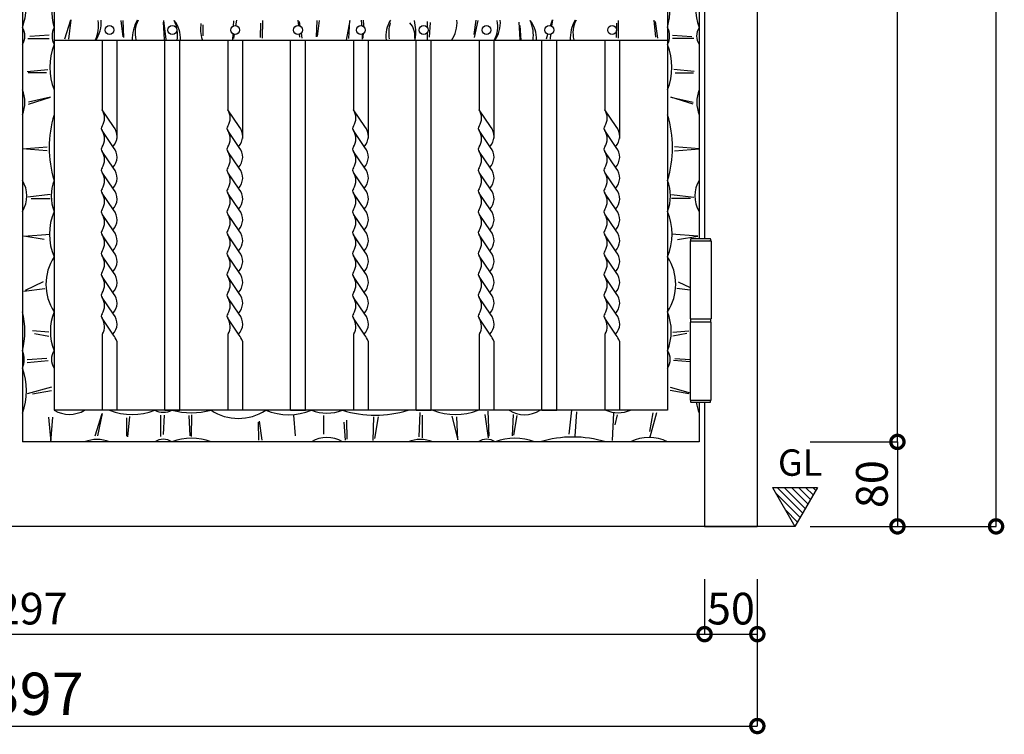
# Model space of a CAD drawing. Extents: x 287 to 2114, y 146 to 1726.
# Drawn here: x 1181 to 2114, y 146 to 823 of the extents above; entities that cross this region are included whole.
import ezdxf

# ---------------------------------------------------------------- set-up
doc = ezdxf.new("R2010")
doc.units = 0
doc.layers.get('0').update_dxf_attribs({"linetype": 'CONTINUOUS'})
doc.layers.add('1', color=4, linetype='CONTINUOUS')
doc.styles.add('CENTURY', font='CENTURY.TTF', dxfattribs={"height": 40})
doc.styles.add('MS-G', font='MS Gothic.ttf', dxfattribs={"height": 3})
doc.styles.add('ｽﾀｲﾙ2', font='CENTURY.TTF', dxfattribs={"height": 30})

# ---------------------------------------------------------------- blocks, each defined once
blk = doc.blocks.new('_DOTSMALL')
at = {"layer": '1', "color": 0, "const_width": 0.5}
blk.add_lwpolyline([(-0.0625, 0, 1), (0.0625, 0, 1)], format="xyb", close=True, dxfattribs=at)
blk = doc.blocks.new('*X3')
at = {"color": 0}
for p, q in [((1897.04, 374.68), (1920.09, 351.63)), ((1898.46, 380), (1922.55, 355.9)), ((1905.2, 380), (1925.02, 360.17)), ((1911.93, 380), (1927.49, 364.44)), ((1918.67, 380), (1929.95, 368.71)), ((1925.4, 380), (1932.42, 372.98)), ((1932.14, 380), (1934.88, 377.25)), ((1906.24, 358.75), (1917.62, 347.36))]:
    blk.add_line(p, q, dxfattribs=at)

msp = doc.modelspace()

# ---------------------------------------------------------------- linework, layer by layer
for p, q in [((2105.7, 343.2), (2105.7, 1718.2)), ((1183.63, 1660.63), (1183.63, 423.2)), ((1213.63, 1660.63), (1213.63, 453.2)), ((1879.63, 1648.2), (1879.63, 343.2)), ((2012.29, 423.2), (2012.29, 1648.2)), ((1794.63, 1523.2), (1794.63, 453.2)), ((1824.63, 1455.7), (1824.63, 615.7)), ((1829.63, 1455.7), (1829.63, 615.7)), ((1223.89, 804.93), (1229.62, 822.8)), ((1229.62, 822.8), (1227.33, 804.42)), ((1278.97, 806.62), (1277.33, 822.28)), ((1278.91, 822.28), (1279.56, 806.22)), ((1316.89, 820.63), (1317.8, 804.25)), ((1319.8, 804.25), (1317.73, 822.3)), ((1383.54, 822.01), (1383.31, 816.97)), ((1385.86, 817.33), (1386.72, 822.48)), ((1410.91, 822.26), (1410.77, 805.57)), ((1445.37, 817.33), (1444.84, 822.61)), ((1445.8, 821.43), (1446.49, 816.96)), ((1462.19, 806.69), (1462.68, 822.12)), ((1464.58, 822.39), (1462.78, 806.99)), ((1493.69, 822.38), (1490.31, 803.6)), ((1492.88, 805.22), (1493.69, 822.38)), ((1567.35, 815.14), (1567.32, 821.23)), ((1611.6, 809.03), (1613.38, 822.54)), ((1614.94, 822.38), (1611.6, 805.98)), ((1653.89, 820.63), (1654.8, 804.25)), ((1683.83, 817.22), (1685.62, 822.8)), ((1685.62, 822.8), (1684.86, 816.75)), ((1747.91, 822.26), (1747.77, 805.57)), ((1783.46, 806.39), (1781.84, 822.61)), ((1782.8, 821.43), (1785.24, 805.5)), ((1354.65, 818.2), (1354.65, 807.56)), ((1409.13, 806.04), (1409.6, 819.84)), ((1567.4, 804.07), (1567.36, 811.29)), ((1569.14, 806.38), (1570.05, 820.32)), ((1654.58, 817.35), (1655.73, 803.15)), ((1746.13, 806.04), (1746.6, 819.84)), ((1188.67, 805.24), (1209.09, 805.24)), ((1209.09, 808.2), (1190.65, 807.21)), ((1794.63, 803.2), (1213.63, 803.2)), ((1259.13, 803.2), (1259.13, 737.66)), ((1273.13, 803.2), (1273.13, 710.62)), ((1318.63, 453.2), (1318.63, 803.2)), ((1332.63, 453.2), (1332.63, 803.2)), ((1378.13, 803.2), (1378.13, 737.66)), ((1382.98, 809.6), (1382.73, 803.99)), ((1383.81, 805.08), (1384.48, 809.06)), ((1392.13, 803.2), (1392.13, 710.62)), ((1437.63, 453.2), (1437.63, 803.2)), ((1446.46, 806.39), (1446.17, 809.3)), ((1447.53, 810.16), (1448.24, 805.5)), ((1451.63, 453.2), (1451.63, 803.2)), ((1497.13, 803.2), (1497.13, 737.66)), ((1511.13, 803.2), (1511.13, 710.62)), ((1556.63, 453.2), (1556.63, 803.2)), ((1570.63, 453.2), (1570.63, 803.2)), ((1616.13, 803.2), (1616.13, 737.66)), ((1630.13, 803.2), (1630.13, 710.62)), ((1675.63, 453.2), (1675.63, 803.2)), ((1679.89, 804.93), (1681.27, 809.23)), ((1683.92, 809.21), (1683.33, 804.42)), ((1689.63, 453.2), (1689.63, 803.2)), ((1735.13, 803.2), (1735.13, 737.66)), ((1749.13, 803.2), (1749.13, 710.62)), ((1799.18, 808.2), (1817.62, 807.21)), ((1819.59, 805.24), (1799.18, 805.24)), ((1188.34, 773.93), (1207.76, 775.91)), ((1819.93, 773.93), (1800.5, 775.91)), ((1206.57, 772.58), (1189, 772.62)), ((1801.7, 772.58), (1819.27, 772.62)), ((1189.3, 743.12), (1210.41, 749.51)), ((1210.41, 749.51), (1189.3, 745.04)), ((1797.85, 749.51), (1818.96, 745.04)), ((1818.96, 743.12), (1797.85, 749.51)), ((1269.91, 721.78), (1259.13, 737.66)), ((1388.91, 721.78), (1378.13, 737.66)), ((1507.91, 721.78), (1497.13, 737.66)), ((1626.91, 721.78), (1616.13, 737.66)), ((1745.91, 721.78), (1735.13, 737.66)), ((1269.91, 702.04), (1259.09, 717.92)), ((1388.91, 702.04), (1378.09, 717.92)), ((1507.91, 702.04), (1497.09, 717.92)), ((1626.91, 702.04), (1616.09, 717.92)), ((1745.91, 702.04), (1735.09, 717.92)), ((1183.55, 700.84), (1207.22, 702.76)), ((1207.22, 698.92), (1183.55, 700.84)), ((1824.72, 700.84), (1801.05, 702.76)), ((1801.05, 698.92), (1824.72, 700.84)), ((1269.91, 682.29), (1259.09, 698.18)), ((1388.91, 682.29), (1378.09, 698.18)), ((1507.91, 682.29), (1497.09, 698.18)), ((1626.91, 682.29), (1616.09, 698.18)), ((1745.91, 682.29), (1735.09, 698.18)), ((1269.91, 662.55), (1259.09, 678.43)), ((1388.91, 662.55), (1378.09, 678.43)), ((1507.91, 662.55), (1497.09, 678.43)), ((1626.91, 662.55), (1616.09, 678.43)), ((1745.91, 662.55), (1735.09, 678.43)), ((1209.85, 657.37), (1188.9, 654.83)), ((1192.08, 653.56), (1209.85, 653.56)), ((1269.91, 642.81), (1259.09, 658.69)), ((1388.91, 642.81), (1378.09, 658.69)), ((1507.91, 642.81), (1497.09, 658.69)), ((1626.91, 642.81), (1616.09, 658.69)), ((1745.91, 642.81), (1735.09, 658.69)), ((1798.41, 657.37), (1819.37, 654.83)), ((1816.19, 653.56), (1798.41, 653.56)), ((1269.91, 623.06), (1259.09, 638.94)), ((1388.91, 623.06), (1378.09, 638.94)), ((1507.91, 623.06), (1497.09, 638.94)), ((1626.91, 623.06), (1616.09, 638.94)), ((1745.91, 623.06), (1735.09, 638.94)), ((1185.09, 617.97), (1209.85, 619.87)), ((1204.14, 614.8), (1185.09, 617.97)), ((1269.91, 603.32), (1259.09, 619.2)), ((1388.91, 603.32), (1378.09, 619.2)), ((1507.91, 603.32), (1497.09, 619.2)), ((1626.91, 603.32), (1616.09, 619.2)), ((1745.91, 603.32), (1735.09, 619.2)), ((1823.18, 617.97), (1798.41, 619.87)), ((1804.13, 614.8), (1823.18, 617.97)), ((1269.91, 583.57), (1259.09, 599.46)), ((1388.91, 583.57), (1378.09, 599.46)), ((1507.91, 583.57), (1497.09, 599.46)), ((1626.91, 583.57), (1616.09, 599.46)), ((1745.91, 583.57), (1735.09, 599.46)), ((1269.91, 563.83), (1259.09, 579.71)), ((1388.91, 563.83), (1378.09, 579.71)), ((1507.91, 563.83), (1497.09, 579.71)), ((1626.91, 563.83), (1616.09, 579.71)), ((1745.91, 563.83), (1735.09, 579.71)), ((1203.5, 574.76), (1186.36, 566.51)), ((1804.76, 574.76), (1815.93, 569.38)), ((1185.09, 565.87), (1204.77, 568.41)), ((1269.91, 544.09), (1259.09, 559.97)), ((1388.91, 544.09), (1378.09, 559.97)), ((1507.91, 544.09), (1497.09, 559.97)), ((1626.91, 544.09), (1616.09, 559.97)), ((1745.91, 544.09), (1735.09, 559.97)), ((1815.93, 566.81), (1803.49, 568.41)), ((1269.91, 524.34), (1259.09, 540.22)), ((1388.91, 524.34), (1378.09, 540.22)), ((1507.91, 524.34), (1497.09, 540.22)), ((1626.91, 524.34), (1616.09, 540.22)), ((1745.91, 524.34), (1735.09, 540.22)), ((1208.59, 527.1), (1193.35, 528.36)), ((1195.25, 525.83), (1208.59, 523.29)), ((1259.13, 523.98), (1259.13, 453.2)), ((1378.13, 523.98), (1378.13, 453.2)), ((1497.13, 523.98), (1497.13, 453.2)), ((1616.13, 523.98), (1616.13, 453.2)), ((1735.13, 523.98), (1735.13, 453.2)), ((1799.68, 527.1), (1814.92, 528.36)), ((1813.01, 525.83), (1799.68, 523.29)), ((1273.13, 518.73), (1273.13, 453.2)), ((1392.13, 518.73), (1392.13, 453.2)), ((1511.13, 518.73), (1511.13, 453.2)), ((1630.13, 518.73), (1630.13, 453.2)), ((1749.13, 518.73), (1749.13, 453.2)), ((1206.68, 502.3), (1188.27, 501.03)), ((1188.27, 498.5), (1207.95, 500.4)), ((1815.93, 498.89), (1800.31, 500.4)), ((1801.58, 502.3), (1815.93, 501.31)), ((1211.13, 474.97), (1188.27, 468.62)), ((1193.35, 468.62), (1211.13, 471.8)), ((1797.14, 474.97), (1815.93, 469.75)), ((1814.92, 468.62), (1797.14, 471.8)), ((1824.63, 460.7), (1824.63, 423.2)), ((1829.63, 460.7), (1829.63, 343.2)), ((1794.63, 453.2), (1213.63, 453.2)), ((1252.73, 428.87), (1259.13, 449.98)), ((1259.13, 449.98), (1254.65, 428.87)), ((1314.85, 428.24), (1314.85, 448.65)), ((1317.81, 448.65), (1316.83, 430.21)), ((1318.63, 453.2), (1332.63, 453.2)), ((1342.52, 428.9), (1341.54, 448.32)), ((1343.84, 448.98), (1343.51, 428.24)), ((1437.63, 453.2), (1451.63, 453.2)), ((1440.54, 448.43), (1441.96, 429.08)), ((1468.67, 448.2), (1468.67, 430.47)), ((1556.63, 453.2), (1570.63, 453.2)), ((1559.47, 427.93), (1560.25, 450.93)), ((1562.19, 448.59), (1562.19, 427.15)), ((1590.26, 447.71), (1596.14, 425.32)), ((1621.68, 449.26), (1624.64, 427.04)), ((1624.27, 452.23), (1625.28, 428.5)), ((1647.89, 429.02), (1648.88, 449.26)), ((1651.84, 448.28), (1648.88, 429.51)), ((1675.63, 453.2), (1689.63, 453.2)), ((1701.59, 430.52), (1704.11, 453.25)), ((1707.14, 428.5), (1708.65, 451.73)), ((1743.58, 450.69), (1742.31, 424.65)), ((1746.75, 448.78), (1744.84, 439.26)), ((1777.91, 432.91), (1781.08, 450.69)), ((1784.25, 450.69), (1777.91, 427.83)), ((1208.54, 446.78), (1210.45, 423.11)), ((1210.45, 423.11), (1212.37, 446.78)), ((1282.19, 446.14), (1282.23, 428.56)), ((1283.55, 427.91), (1285.52, 447.33)), ((1406.9, 442.03), (1407.24, 424.95)), ((1410.58, 424.95), (1408.24, 442.7)), ((1489.65, 424.83), (1488.23, 441.83)), ((1490.59, 443.72), (1491.06, 425.78)), ((1516.06, 446.81), (1515.46, 424.52)), ((1517.27, 426.33), (1520.88, 446.81)), ((1596.14, 425.32), (1594.97, 446.93)), ((1824.63, 423.2), (1183.63, 423.2)), ((1929.63, 423.2), (2012.29, 423.2)), ((2011.12, 423.2), (2012.29, 423.2)), ((2012.29, 423.2), (2012.29, 343.2)), ((1893.97, 380), (1915.22, 343.2)), ((1893.97, 380), (1936.47, 380)), ((1936.47, 380), (1915.22, 343.2)), ((1915.22, 343.2), (286.9, 343.2)), ((1829.63, 343.2), (1879.63, 343.2)), ((1929.63, 343.2), (2012.29, 343.2)), ((1929.63, 343.2), (2105.7, 343.2)), ((1829.63, 293.2), (1829.63, 241.16)), ((1829.63, 293.2), (1829.63, 241.16)), ((1879.63, 293.2), (1879.63, 241.16)), ((1879.63, 293.2), (1879.63, 154.14)), ((532.63, 241.16), (1829.63, 241.16)), ((1829.63, 241.16), (1879.63, 241.16)), ((482.63, 154.14), (1879.63, 154.14))]:
    msp.add_line(p, q)
at = {"color": 7, "linetype": 'CONTINUOUS'}
for p, q in [((1816.93, 615.7), (1834.93, 615.7)), ((1815.93, 613.7), (1815.93, 539.7)), ((1815.93, 613.7), (1835.93, 613.7)), ((1816.43, 615.2), (1816.43, 614.2)), ((1835.43, 615.2), (1835.43, 614.2)), ((1835.93, 613.7), (1835.93, 539.7)), ((1815.93, 539.7), (1835.93, 539.7)), ((1815.93, 536.7), (1815.93, 462.7)), ((1835.93, 536.7), (1815.93, 536.7)), ((1816.43, 539.7), (1816.43, 536.7)), ((1835.43, 539.7), (1835.43, 536.7)), ((1835.93, 462.7), (1835.93, 536.7)), ((1815.93, 462.7), (1835.93, 462.7)), ((1816.43, 462.2), (1816.43, 461.2)), ((1816.93, 460.7), (1834.93, 460.7)), ((1817.93, 462.7), (1833.93, 462.7)), ((1835.43, 461.2), (1835.43, 462.2))]:
    msp.add_line(p, q, dxfattribs=at)
for centre in [(1266.13, 813.2), (1325.63, 813.2), (1385.13, 813.2), (1444.63, 813.2), (1504.13, 813.2), (1563.63, 813.2), (1623.13, 813.2), (1682.63, 813.2), (1742.13, 813.2)]:
    msp.add_circle(centre, 4.19)
for centre, radius, start, end in [((1135.92, 834.18), 51.18, 338.80192, 21.19808), ((1285.54, 834.18), 74.25, 165.56741, 194.43259), ((1722.73, 834.18), 74.25, 345.56741, 14.43259), ((1872.35, 834.18), 51.18, 158.80192, 201.19808), ((1227.48, 816.78), 28.29, 333.34784, 10.79624), ((1227.68, 820.43), 30.62, 325.74079, 4.20856), ((1323.13, 804.69), 35.44, 149.83579, 181.98859), ((1317.1, 810.44), 26.75, 152.95943, 193.85674), ((1297.42, 808.29), 33.18, 351.63605, 24.97038), ((1305.23, 805.02), 28.19, 357.41626, 37.80402), ((1390.17, 807.09), 115.52, 5.03954, 7.73972), ((1432.7, 815.81), 74.27, 0.36759, 5.18051), ((1555.5, 807.81), 27.59, 147.46303, 188.43163), ((1506.33, 810.85), 49.82, 352.49941, 13.22792), ((1564.68, 820.43), 30.62, 325.74079, 4.20856), ((1605.52, 816.78), 28.29, 333.34784, 10.79624), ((1605.72, 820.43), 30.62, 325.74079, 4.20856), ((1634.42, 808.29), 33.18, 351.63605, 24.97038), ((1642.23, 805.02), 28.19, 357.41626, 37.80402), ((1737.81, 804.69), 35.44, 149.83579, 181.98859), ((1731.79, 810.44), 26.75, 152.95943, 193.85674), ((1171.39, 807.53), 14.7, 326.34583, 33.65417), ((1230.61, 807.53), 18.83, 154.36034, 205.63966), ((1385.45, 814.22), 33.12, 170.91224, 197.26481), ((1564.48, 809.91), 33.96, 162.62587, 188.3986), ((1536.06, 807.67), 19.25, 353.62994, 40.4337), ((1777.66, 807.53), 18.83, 334.36034, 25.63966), ((1836.87, 807.53), 14.7, 146.34583, 213.65417), ((1390.17, 807.09), 115.52, 358.79254, 1.0938), ((1432.7, 815.81), 74.27, 352.05815, 355.44652), ((1268.88, 777.96), 59.25, 158.81069, 201.18931), ((1739.39, 777.96), 59.25, 338.81069, 21.18931), ((1155.22, 744.78), 30.76, 337.50506, 22.49494), ((1853.05, 744.78), 30.76, 157.50506, 202.49494), ((1247.56, 729.97), 13.9, 326.1003, 33.611), ((1366.56, 729.97), 13.9, 326.1003, 33.611), ((1485.56, 729.97), 13.9, 326.1003, 33.611), ((1604.56, 729.97), 13.9, 326.1003, 33.611), ((1723.56, 729.97), 13.9, 326.1003, 33.611), ((1315.61, 701.92), 106.61, 163.04524, 196.95476), ((1692.66, 701.92), 106.61, 343.04524, 16.95476), ((1262.17, 720.07), 3.76, 145.08328, 214.91672), ((1259.18, 712.63), 14.1, 315.40191, 40.44058), ((1381.17, 720.07), 3.76, 145.08328, 214.91672), ((1378.18, 712.63), 14.1, 315.40191, 40.44058), ((1500.17, 720.07), 3.76, 145.08328, 214.91672), ((1497.18, 712.63), 14.1, 315.40191, 40.44058), ((1619.17, 720.07), 3.76, 145.08328, 214.91672), ((1616.18, 712.63), 14.1, 315.40191, 40.44058), ((1738.17, 720.07), 3.76, 145.08328, 214.91672), ((1735.18, 712.63), 14.1, 315.40191, 40.44058), ((1247.58, 710.2), 13.86, 326.1504, 33.8496), ((1366.58, 710.2), 13.86, 326.1504, 33.8496), ((1485.58, 710.2), 13.86, 326.1504, 33.8496), ((1604.58, 710.2), 13.86, 326.1504, 33.8496), ((1723.58, 710.2), 13.86, 326.1504, 33.8496), ((1262.17, 700.32), 3.76, 145.08328, 214.91672), ((1259.18, 692.89), 14.1, 315.40191, 40.44058), ((1381.17, 700.32), 3.76, 145.08328, 214.91672), ((1378.18, 692.89), 14.1, 315.40191, 40.44058), ((1500.17, 700.32), 3.76, 145.08328, 214.91672), ((1497.18, 692.89), 14.1, 315.40191, 40.44058), ((1619.17, 700.32), 3.76, 145.08328, 214.91672), ((1616.18, 692.89), 14.1, 315.40191, 40.44058), ((1738.17, 700.32), 3.76, 145.08328, 214.91672), ((1735.18, 692.89), 14.1, 315.40191, 40.44058), ((1247.58, 690.45), 13.86, 326.1504, 33.8496), ((1366.58, 690.45), 13.86, 326.1504, 33.8496), ((1485.58, 690.45), 13.86, 326.1504, 33.8496), ((1604.58, 690.45), 13.86, 326.1504, 33.8496), ((1723.58, 690.45), 13.86, 326.1504, 33.8496), ((1262.17, 680.58), 3.76, 145.08328, 214.91672), ((1259.18, 673.15), 14.1, 315.40191, 40.44058), ((1381.17, 680.58), 3.76, 145.08328, 214.91672), ((1378.18, 673.15), 14.1, 315.40191, 40.44058), ((1500.17, 680.58), 3.76, 145.08328, 214.91672), ((1497.18, 673.15), 14.1, 315.40191, 40.44058), ((1619.17, 680.58), 3.76, 145.08328, 214.91672), ((1616.18, 673.15), 14.1, 315.40191, 40.44058), ((1738.17, 680.58), 3.76, 145.08328, 214.91672), ((1735.18, 673.15), 14.1, 315.40191, 40.44058), ((1247.58, 670.71), 13.86, 326.1504, 33.8496), ((1366.58, 670.71), 13.86, 326.1504, 33.8496), ((1485.58, 670.71), 13.86, 326.1504, 33.8496), ((1604.58, 670.71), 13.86, 326.1504, 33.8496), ((1723.58, 670.71), 13.86, 326.1504, 33.8496), ((1160.4, 656.18), 27.47, 327.76042, 32.23958), ((1252.56, 656.18), 41.59, 159.36833, 200.63167), ((1262.17, 660.84), 3.76, 145.08328, 214.91672), ((1259.18, 653.4), 14.1, 315.40191, 40.44058), ((1381.17, 660.84), 3.76, 145.08328, 214.91672), ((1378.18, 653.4), 14.1, 315.40191, 40.44058), ((1500.17, 660.84), 3.76, 145.08328, 214.91672), ((1497.18, 653.4), 14.1, 315.40191, 40.44058), ((1619.17, 660.84), 3.76, 145.08328, 214.91672), ((1616.18, 653.4), 14.1, 315.40191, 40.44058), ((1738.17, 660.84), 3.76, 145.08328, 214.91672), ((1735.18, 653.4), 14.1, 315.40191, 40.44058), ((1755.71, 656.18), 41.59, 339.36833, 20.63167), ((1847.87, 656.18), 27.47, 147.76042, 212.23958), ((1247.58, 650.97), 13.86, 326.1504, 33.8496), ((1366.58, 650.97), 13.86, 326.1504, 33.8496), ((1485.58, 650.97), 13.86, 326.1504, 33.8496), ((1604.58, 650.97), 13.86, 326.1504, 33.8496), ((1723.58, 650.97), 13.86, 326.1504, 33.8496), ((1266.5, 619.91), 57.12, 157.76252, 202.23748), ((1262.17, 641.09), 3.76, 145.08328, 214.91672), ((1247.58, 631.22), 13.86, 326.1504, 33.8496), ((1259.18, 633.66), 14.1, 315.40191, 40.44058), ((1381.17, 641.09), 3.76, 145.08328, 214.91672), ((1366.58, 631.22), 13.86, 326.1504, 33.8496), ((1378.18, 633.66), 14.1, 315.40191, 40.44058), ((1500.17, 641.09), 3.76, 145.08328, 214.91672), ((1485.58, 631.22), 13.86, 326.1504, 33.8496), ((1497.18, 633.66), 14.1, 315.40191, 40.44058), ((1619.17, 641.09), 3.76, 145.08328, 214.91672), ((1604.58, 631.22), 13.86, 326.1504, 33.8496), ((1616.18, 633.66), 14.1, 315.40191, 40.44058), ((1738.17, 641.09), 3.76, 145.08328, 214.91672), ((1723.58, 631.22), 13.86, 326.1504, 33.8496), ((1735.18, 633.66), 14.1, 315.40191, 40.44058), ((1741.76, 619.91), 57.12, 337.76252, 22.23748), ((1262.17, 621.35), 3.76, 145.08328, 214.91672), ((1247.58, 611.48), 13.86, 326.1504, 33.8496), ((1259.18, 613.91), 14.1, 315.40191, 40.44058), ((1381.17, 621.35), 3.76, 145.08328, 214.91672), ((1366.58, 611.48), 13.86, 326.1504, 33.8496), ((1378.18, 613.91), 14.1, 315.40191, 40.44058), ((1500.17, 621.35), 3.76, 145.08328, 214.91672), ((1485.58, 611.48), 13.86, 326.1504, 33.8496), ((1497.18, 613.91), 14.1, 315.40191, 40.44058), ((1619.17, 621.35), 3.76, 145.08328, 214.91672), ((1604.58, 611.48), 13.86, 326.1504, 33.8496), ((1616.18, 613.91), 14.1, 315.40191, 40.44058), ((1738.17, 621.35), 3.76, 145.08328, 214.91672), ((1723.58, 611.48), 13.86, 326.1504, 33.8496), ((1735.18, 613.91), 14.1, 315.40191, 40.44058), ((1253.22, 572.38), 47.31, 146.78867, 213.21133), ((1262.17, 601.61), 3.76, 145.08328, 214.91672), ((1247.58, 591.73), 13.86, 326.1504, 33.8496), ((1259.18, 594.17), 14.1, 315.40191, 40.44058), ((1381.17, 601.61), 3.76, 145.08328, 214.91672), ((1366.58, 591.73), 13.86, 326.1504, 33.8496), ((1378.18, 594.17), 14.1, 315.40191, 40.44058), ((1500.17, 601.61), 3.76, 145.08328, 214.91672), ((1485.58, 591.73), 13.86, 326.1504, 33.8496), ((1497.18, 594.17), 14.1, 315.40191, 40.44058), ((1619.17, 601.61), 3.76, 145.08328, 214.91672), ((1604.58, 591.73), 13.86, 326.1504, 33.8496), ((1616.18, 594.17), 14.1, 315.40191, 40.44058), ((1738.17, 601.61), 3.76, 145.08328, 214.91672), ((1723.58, 591.73), 13.86, 326.1504, 33.8496), ((1735.18, 594.17), 14.1, 315.40191, 40.44058), ((1755.05, 572.38), 47.31, 326.78867, 33.21133), ((1262.17, 581.86), 3.76, 145.08328, 214.91672), ((1247.58, 571.99), 13.86, 326.1504, 33.8496), ((1259.18, 574.43), 14.1, 315.40191, 40.44058), ((1381.17, 581.86), 3.76, 145.08328, 214.91672), ((1366.58, 571.99), 13.86, 326.1504, 33.8496), ((1378.18, 574.43), 14.1, 315.40191, 40.44058), ((1500.17, 581.86), 3.76, 145.08328, 214.91672), ((1485.58, 571.99), 13.86, 326.1504, 33.8496), ((1497.18, 574.43), 14.1, 315.40191, 40.44058), ((1619.17, 581.86), 3.76, 145.08328, 214.91672), ((1604.58, 571.99), 13.86, 326.1504, 33.8496), ((1616.18, 574.43), 14.1, 315.40191, 40.44058), ((1738.17, 581.86), 3.76, 145.08328, 214.91672), ((1723.58, 571.99), 13.86, 326.1504, 33.8496), ((1735.18, 574.43), 14.1, 315.40191, 40.44058), ((1262.17, 562.12), 3.76, 145.08328, 214.91672), ((1247.58, 552.25), 13.86, 326.1504, 33.8496), ((1259.18, 554.68), 14.1, 315.40191, 40.44058), ((1381.17, 562.12), 3.76, 145.08328, 214.91672), ((1366.58, 552.25), 13.86, 326.1504, 33.8496), ((1378.18, 554.68), 14.1, 315.40191, 40.44058), ((1500.17, 562.12), 3.76, 145.08328, 214.91672), ((1485.58, 552.25), 13.86, 326.1504, 33.8496), ((1497.18, 554.68), 14.1, 315.40191, 40.44058), ((1619.17, 562.12), 3.76, 145.08328, 214.91672), ((1604.58, 552.25), 13.86, 326.1504, 33.8496), ((1616.18, 554.68), 14.1, 315.40191, 40.44058), ((1738.17, 562.12), 3.76, 145.08328, 214.91672), ((1723.58, 552.25), 13.86, 326.1504, 33.8496), ((1735.18, 554.68), 14.1, 315.40191, 40.44058), ((1111.73, 527.96), 74.25, 345.56741, 14.43259), ((1261.35, 527.96), 51.18, 158.80192, 201.19808), ((1262.17, 542.37), 3.76, 145.08328, 214.91672), ((1259.18, 534.94), 14.1, 316.15084, 40.44058), ((1381.17, 542.37), 3.76, 145.08328, 214.91672), ((1378.18, 534.94), 14.1, 316.15084, 40.44058), ((1500.17, 542.37), 3.76, 145.08328, 214.91672), ((1497.18, 534.94), 14.1, 316.15084, 40.44058), ((1619.17, 542.37), 3.76, 145.08328, 214.91672), ((1616.18, 534.94), 14.1, 316.15084, 40.44058), ((1738.17, 542.37), 3.76, 145.08328, 214.91672), ((1735.18, 534.94), 14.1, 316.15084, 40.44058), ((1746.92, 527.96), 51.18, 338.80192, 21.19808), ((1247.58, 532.5), 13.86, 329.65087, 33.8496), ((1366.58, 532.5), 13.86, 329.65087, 33.8496), ((1485.58, 532.5), 13.86, 329.65087, 33.8496), ((1604.58, 532.5), 13.86, 329.65087, 33.8496), ((1723.58, 532.5), 13.86, 329.65087, 33.8496), ((1262.13, 523.98), 3, 149.65087, 180), ((1246.39, 507.09), 29.17, 23.52994, 36.26632), ((1381.13, 523.98), 3, 149.65087, 180), ((1365.39, 507.09), 29.17, 23.52994, 36.26632), ((1500.13, 523.98), 3, 149.65087, 180), ((1484.39, 507.09), 29.17, 23.52994, 36.26632), ((1619.13, 523.98), 3, 149.65087, 180), ((1603.39, 507.09), 29.17, 23.52994, 36.26632), ((1738.13, 523.98), 3, 149.65087, 180), ((1722.39, 507.09), 29.17, 23.52994, 36.26632), ((1166.66, 501.31), 18.83, 334.36034, 25.63966), ((1225.87, 501.31), 14.7, 146.34583, 213.65417), ((1782.39, 501.31), 14.7, 326.34583, 33.65417), ((1128.39, 471.74), 59.25, 338.81069, 21.18931), ((1879.88, 471.74), 59.25, 190.74225, 201.18931), ((1228.13, 478.13), 28.84, 239.82386, 300.17614), ((1287.58, 508.44), 59.25, 248.81069, 291.18931), ((1317.14, 470.17), 18.83, 244.36034, 295.63966), ((1343.8, 525.1), 74.25, 255.56741, 284.43259), ((1388.21, 492.78), 47.31, 236.78867, 303.21133), ((1435.74, 506.07), 57.12, 247.76252, 292.23748), ((1472.02, 492.12), 41.59, 249.36833, 290.63167), ((1517.76, 555.18), 106.61, 253.04524, 286.95476), ((1593.8, 508.44), 59.25, 248.81069, 291.18931), ((1659.24, 476.44), 27.47, 237.76042, 302.23958), ((1747.84, 481.61), 30.76, 247.50506, 292.49494), ((1254.4, 394.78), 30.76, 67.50506, 112.49494), ((1317.14, 410.96), 14.7, 56.34583, 123.65417), ((1343.8, 375.48), 51.18, 68.80192, 111.19808), ((1472.02, 399.96), 27.47, 57.76042, 122.23958), ((1560.62, 394.78), 30.76, 67.50506, 112.49494), ((1623.37, 410.96), 14.7, 56.34583, 123.65417), ((1650.02, 375.48), 51.18, 68.80192, 111.19808), ((1704.98, 321.22), 106.61, 73.04524, 106.95476), ((1777.12, 388.82), 38.58, 63.00276, 116.99724)]:
    msp.add_arc(centre, radius, start, end)
for centre, start, end in [((1816.93, 615.2), 90, 180), ((1834.93, 615.2), 0, 90), ((1816.93, 614.2), 180, 270), ((1834.93, 614.2), 270, 0), ((1816.93, 462.2), 90, 180), ((1816.93, 461.2), 180, 270), ((1834.93, 462.2), 0, 90), ((1834.93, 461.2), 270, 0)]:
    msp.add_arc(centre, 0.5, start, end, dxfattribs=at)

# ---------------------------------------------------------------- block references
at = {"xscale": 25, "yscale": 25, "zscale": 25}
for p, rotation in [((2012.29, 423.2), 90), ((2012.29, 423.2), 270), ((2012.29, 343.2), 270), ((2105.7, 343.2), 270), ((1829.63, 241.16), 180)]:
    msp.add_blockref('_DOTSMALL', p, dxfattribs=dict(at, rotation=rotation))
at = {"linetype": 'CONTINUOUS'}
msp.add_blockref('*X3', (0, 0), dxfattribs=at)
at = {"xscale": 25, "yscale": 25, "zscale": 25}
for p in [(1829.63, 241.16), (1879.63, 241.16), (1879.63, 154.14)]:
    msp.add_blockref('_DOTSMALL', p, dxfattribs=at)

# ---------------------------------------------------------------- texts
at = {"style": 'MS-G'}
msp.add_text('GL', height=25, dxfattribs=at).set_placement((1899.13, 391.12))
at = {"color": 255, "insert": (1992.01, 383.2), "char_height": 30, "attachment_point": 5, "rotation": 90, "style": 'ｽﾀｲﾙ2'}
msp.add_mtext('80', dxfattribs=at)
at = {"color": 255, "attachment_point": 5}
for s, insert, char_height, style in [('1297', (1181.13, 261.44), 30, 'ｽﾀｲﾙ2'), ('50', (1854.63, 261.44), 30, 'ｽﾀｲﾙ2'), ('1397', (1181.13, 179.51), 40, 'CENTURY')]:
    msp.add_mtext(s, dxfattribs=dict(at, insert=insert, char_height=char_height, style=style))

doc.saveas('drawing.dxf')
